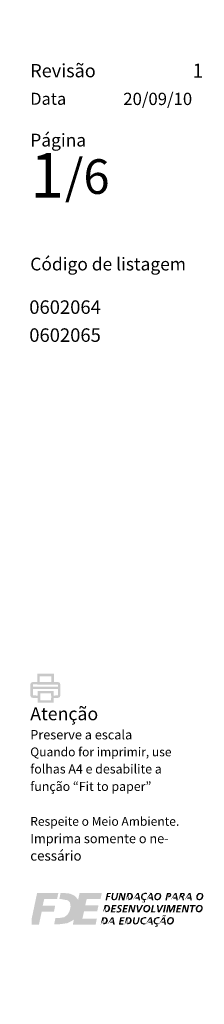
# Model space of a CAD drawing. Units: millimetres. Extents: x 288 to 1616, y 12 to 510.
# Drawn here: x 662 to 670, y 12 to 52 of the extents above; entities that cross this region are included whole.
import ezdxf

# ---------------------------------------------------------------- set-up
doc = ezdxf.new("R2010")
doc.units = ezdxf.units.MM
for name, color, linetype in [('H', 7, 'Continuous'), ('P', 7, 'Continuous'), ('T', 7, 'Continuous')]:
    doc.layers.add(name, color=color, linetype=linetype)

msp = doc.modelspace()

# ---------------------------------------------------------------- hatches: boundary and pattern name
at = {"layer": 'H', "linetype": 'Continuous'}
for points in [[(663.175, 25.406), (663.175, 25.806), (663.855, 25.806), (663.855, 25.431), (663.755, 25.431), (663.755, 25.706), (663.275, 25.706), (663.275, 25.406)], [(662.995, 25.366), (662.995, 24.926), (663.2, 24.916), (663.2, 24.821), (662.995, 24.821), (662.92, 24.851), (662.89, 24.926), (662.89, 25.366), (662.92, 25.441), (662.995, 25.471), (664.015, 25.471), (664.09, 25.441), (664.12, 25.366), (664.12, 24.926), (664.09, 24.851), (664.015, 24.821), (663.845, 24.821), (663.845, 24.916), (664.015, 24.916), (664.025, 25.366), (664.015, 25.366)], [(662.96, 25.281), (664.06, 25.281), (664.06, 25.181), (662.96, 25.181)], [(663.295, 24.916), (663.295, 24.821), (663.2, 24.821), (663.2, 24.916), (662.995, 24.916), (662.995, 25.366), (664.015, 25.376), (664.025, 24.926), (663.845, 24.916), (663.845, 24.821), (663.745, 24.821), (663.745, 24.916), (663.845, 24.916), (664.015, 24.916), (664.025, 25.366), (662.995, 25.376), (662.995, 24.926), (663.2, 24.916)], [(663.84, 25.106), (663.84, 24.916), (663.74, 24.916), (663.74, 25.006), (663.295, 25.006), (663.295, 24.916), (663.195, 24.916), (663.195, 25.106)], [(663.295, 24.816), (663.295, 24.721), (663.74, 24.721), (663.74, 24.816), (663.84, 24.816), (663.84, 24.621), (663.195, 24.621), (663.195, 24.816)], [(663.17, 16.876), (664.035, 16.876), (663.985, 16.631), (663.46, 16.631), (663.395, 16.351), (663.905, 16.351), (663.855, 16.106), (663.355, 16.106), (663.245, 15.586), (662.95, 15.586), (662.95, 15.831)], [(664.125, 16.876), (664.23, 16.876), (664.51, 16.846), (664.71, 16.751), (664.845, 16.591), (664.89, 16.366), (664.83, 16.016), (664.66, 15.776), (664.395, 15.641), (664.065, 15.596), (663.865, 15.596), (663.915, 15.851), (664.065, 15.851), (664.275, 15.886), (664.41, 15.991), (664.495, 16.141), (664.53, 16.306), (664.53, 16.336), (664.51, 16.486), (664.425, 16.571), (664.165, 16.621), (664.075, 16.621)], [(664.625, 15.586), (664.9, 16.876), (665.805, 16.876), (665.755, 16.631), (665.19, 16.631), (665.13, 16.366), (665.67, 16.366), (665.615, 16.121), (665.08, 16.121), (665.015, 15.831), (665.605, 15.831), (665.555, 15.586)], [(665.955, 16.576), (666.02, 16.871), (666.18, 16.871), (666.17, 16.826), (666.07, 16.826), (666.05, 16.751), (666.15, 16.751), (666.14, 16.706), (666.04, 16.706), (666.015, 16.576)], [(666.23, 16.871), (666.29, 16.871), (666.26, 16.736), (666.26, 16.706), (666.255, 16.686), (666.27, 16.631), (666.305, 16.616), (666.36, 16.646), (666.39, 16.706), (666.42, 16.871), (666.48, 16.871), (666.44, 16.691), (666.395, 16.601), (666.305, 16.571), (666.225, 16.596), (666.195, 16.671), (666.195, 16.691), (666.2, 16.716)], [(666.475, 16.576), (666.54, 16.871), (666.615, 16.871), (666.68, 16.646), (666.725, 16.871), (666.785, 16.871), (666.72, 16.576), (666.64, 16.576), (666.58, 16.806), (666.53, 16.576)], [(666.785, 16.576), (666.855, 16.876), (666.945, 16.876), (666.965, 16.876), (667.04, 16.846), (667.08, 16.746), (667.07, 16.726), (667.07, 16.696), (667.02, 16.611), (666.89, 16.576), (666.905, 16.831), (666.86, 16.626), (666.89, 16.626), (666.98, 16.656), (667.01, 16.756), (666.99, 16.816), (666.92, 16.831)], [(667.065, 16.576), (667.245, 16.871), (667.31, 16.871), (667.365, 16.576), (667.305, 16.576), (667.295, 16.641), (667.165, 16.641), (667.13, 16.576), (667.265, 16.821), (667.195, 16.691), (667.285, 16.691), (667.265, 16.821)], [(667.65, 16.866), (667.635, 16.821), (667.61, 16.826), (667.565, 16.836), (667.49, 16.806), (667.455, 16.716), (667.475, 16.646), (667.545, 16.626), (667.575, 16.626), (667.605, 16.641), (667.595, 16.581), (667.565, 16.581), (667.545, 16.571), (667.425, 16.616), (667.395, 16.716), (667.44, 16.836), (667.565, 16.881), (667.59, 16.881), (667.62, 16.881), (667.65, 16.866)], [(667.605, 16.576), (667.785, 16.871), (667.85, 16.871), (667.905, 16.576), (667.845, 16.576), (667.835, 16.641), (667.71, 16.641), (667.67, 16.576), (667.805, 16.821), (667.735, 16.691), (667.83, 16.691), (667.81, 16.821)], [(667.78, 16.906), (667.755, 16.901), (667.76, 16.911), (667.785, 16.911)], [(667.86, 16.906), (667.84, 16.911), (667.87, 16.911)], [(668.105, 16.876), (668.2, 16.846), (668.23, 16.756), (668.215, 16.681), (668.18, 16.621), (668.125, 16.586), (668.06, 16.571), (667.97, 16.606), (667.94, 16.696), (667.945, 16.766), (667.985, 16.826), (668.035, 16.871), (668.105, 16.876), (668.105, 16.831), (668.035, 16.801), (668.005, 16.736), (668, 16.711), (668, 16.691), (668.015, 16.646), (668.065, 16.621), (668.125, 16.651), (668.165, 16.721), (668.17, 16.741), (668.155, 16.811), (668.105, 16.831)], [(668.475, 16.686), (668.455, 16.576), (668.395, 16.576), (668.46, 16.876), (668.505, 16.876), (668.53, 16.876), (668.61, 16.861), (668.64, 16.801), (668.605, 16.716), (668.515, 16.686), (668.505, 16.831), (668.49, 16.741), (668.515, 16.741), (668.56, 16.756), (668.58, 16.791), (668.565, 16.821), (668.53, 16.831)], [(668.6, 16.576), (668.785, 16.871), (668.85, 16.871), (668.905, 16.576), (668.845, 16.576), (668.835, 16.641), (668.705, 16.641), (668.67, 16.576), (668.805, 16.821), (668.735, 16.691), (668.825, 16.691), (668.805, 16.821)], [(668.935, 16.576), (669.005, 16.876), (669.07, 16.876), (669.095, 16.876), (669.16, 16.866), (669.19, 16.806), (669.17, 16.746), (669.1, 16.726), (669.125, 16.716), (669.13, 16.696), (669.16, 16.576), (669.1, 16.576), (669.085, 16.651), (669.07, 16.696), (669.05, 16.701), (669.025, 16.701), (668.995, 16.576), (669.055, 16.831), (669.035, 16.746), (669.055, 16.746), (669.11, 16.761), (669.13, 16.801), (669.115, 16.821), (669.085, 16.831), (669.08, 16.831)], [(669.17, 16.576), (669.35, 16.871), (669.42, 16.871), (669.475, 16.576), (669.415, 16.576), (669.405, 16.641), (669.275, 16.641), (669.24, 16.576), (669.375, 16.821), (669.3, 16.691), (669.395, 16.691), (669.375, 16.821)], [(669.815, 16.876), (669.915, 16.846), (669.945, 16.756), (669.93, 16.681), (669.89, 16.621), (669.84, 16.586), (669.77, 16.571), (669.68, 16.606), (669.65, 16.696), (669.66, 16.766), (669.695, 16.826), (669.75, 16.871), (669.815, 16.876), (669.815, 16.831), (669.75, 16.801), (669.72, 16.736), (669.71, 16.711), (669.71, 16.691), (669.725, 16.646), (669.78, 16.621), (669.84, 16.651), (669.875, 16.721), (669.885, 16.741), (669.87, 16.811), (669.815, 16.831)], [(667.45, 16.491), (667.455, 16.521), (667.48, 16.516), (667.5, 16.506), (667.525, 16.516), (667.525, 16.536), (667.5, 16.546), (667.51, 16.576), (667.53, 16.576), (667.545, 16.561), (667.57, 16.546), (667.57, 16.521), (667.555, 16.491), (667.525, 16.486), (667.48, 16.486), (667.455, 16.491), (667.45, 16.501)], [(665.855, 16.081), (665.925, 16.381), (666.015, 16.381), (666.035, 16.381), (666.11, 16.351), (666.15, 16.251), (666.14, 16.231), (666.14, 16.201), (666.09, 16.116), (665.96, 16.081), (665.975, 16.336), (665.93, 16.131), (665.96, 16.131), (666.05, 16.161), (666.08, 16.261), (666.06, 16.321), (665.99, 16.336)], [(666.165, 16.081), (666.23, 16.381), (666.405, 16.381), (666.395, 16.331), (666.28, 16.331), (666.26, 16.256), (666.365, 16.256), (666.355, 16.211), (666.25, 16.211), (666.235, 16.126), (666.355, 16.126), (666.345, 16.081)], [(666.625, 16.371), (666.62, 16.326), (666.59, 16.331), (666.565, 16.341), (666.545, 16.341), (666.515, 16.326), (666.505, 16.301), (666.515, 16.281), (666.535, 16.266), (666.59, 16.226), (666.605, 16.176), (666.565, 16.101), (666.485, 16.076), (666.46, 16.076), (666.43, 16.086), (666.4, 16.091), (666.415, 16.146), (666.445, 16.131), (666.485, 16.121), (666.53, 16.136), (666.545, 16.176), (666.53, 16.196), (666.505, 16.221), (666.455, 16.251), (666.44, 16.296), (666.475, 16.361), (666.55, 16.386), (666.575, 16.386), (666.605, 16.386), (666.625, 16.371)], [(666.64, 16.081), (666.705, 16.381), (666.88, 16.381), (666.87, 16.331), (666.755, 16.331), (666.735, 16.256), (666.84, 16.256), (666.83, 16.211), (666.73, 16.211), (666.71, 16.126), (666.83, 16.126), (666.82, 16.081)], [(666.875, 16.081), (666.94, 16.381), (667.015, 16.381), (667.08, 16.151), (667.13, 16.381), (667.185, 16.381), (667.12, 16.081), (667.045, 16.081), (666.98, 16.311), (666.93, 16.081)], [(667.26, 16.081), (667.22, 16.381), (667.28, 16.381), (667.305, 16.146), (667.43, 16.381), (667.495, 16.381), (667.33, 16.081)], [(667.655, 16.386), (667.755, 16.356), (667.785, 16.266), (667.77, 16.191), (667.73, 16.131), (667.68, 16.091), (667.61, 16.076), (667.52, 16.116), (667.49, 16.206), (667.5, 16.271), (667.535, 16.331), (667.59, 16.376), (667.655, 16.386), (667.655, 16.341), (667.59, 16.311), (667.56, 16.241), (667.55, 16.221), (667.55, 16.196), (667.565, 16.151), (667.62, 16.131), (667.68, 16.161), (667.715, 16.226), (667.725, 16.251), (667.71, 16.316), (667.655, 16.341)], [(667.8, 16.081), (667.865, 16.381), (667.925, 16.381), (667.87, 16.126), (667.985, 16.126), (667.975, 16.081)], [(668.09, 16.081), (668.05, 16.381), (668.11, 16.381), (668.135, 16.146), (668.26, 16.381), (668.325, 16.381), (668.16, 16.081)], [(668.295, 16.081), (668.36, 16.381), (668.42, 16.381), (668.36, 16.081)], [(668.42, 16.081), (668.485, 16.381), (668.585, 16.381), (668.605, 16.166), (668.72, 16.381), (668.82, 16.381), (668.755, 16.081), (668.695, 16.081), (668.75, 16.326), (668.615, 16.081), (668.555, 16.081), (668.535, 16.326), (668.48, 16.081)], [(668.825, 16.081), (668.885, 16.381), (669.065, 16.381), (669.055, 16.331), (668.935, 16.331), (668.92, 16.256), (669.025, 16.256), (669.015, 16.211), (668.91, 16.211), (668.895, 16.126), (669.01, 16.126), (669, 16.081)], [(669.06, 16.081), (669.125, 16.381), (669.2, 16.381), (669.265, 16.151), (669.31, 16.381), (669.37, 16.381), (669.305, 16.081), (669.225, 16.081), (669.165, 16.311), (669.115, 16.081)], [(669.395, 16.331), (669.405, 16.381), (669.635, 16.381), (669.625, 16.331), (669.54, 16.331), (669.485, 16.081), (669.425, 16.081), (669.475, 16.331)], [(669.795, 16.386), (669.89, 16.356), (669.92, 16.266), (669.905, 16.191), (669.87, 16.131), (669.815, 16.091), (669.75, 16.076), (669.66, 16.116), (669.63, 16.206), (669.635, 16.271), (669.675, 16.331), (669.725, 16.376), (669.795, 16.386), (669.795, 16.341), (669.725, 16.311), (669.695, 16.241), (669.69, 16.221), (669.69, 16.196), (669.705, 16.151), (669.755, 16.131), (669.815, 16.161), (669.855, 16.226), (669.86, 16.251), (669.845, 16.316), (669.795, 16.341)], [(665.76, 15.586), (665.83, 15.886), (665.92, 15.886), (665.94, 15.886), (666.015, 15.856), (666.055, 15.761), (666.045, 15.736), (666.045, 15.706), (665.995, 15.626), (665.865, 15.586), (665.88, 15.841), (665.835, 15.641), (665.865, 15.641), (665.955, 15.671), (665.985, 15.766), (665.965, 15.826), (665.895, 15.841)], [(666.03, 15.586), (666.21, 15.886), (666.275, 15.886), (666.33, 15.586), (666.27, 15.586), (666.26, 15.656), (666.135, 15.656), (666.095, 15.586), (666.23, 15.831), (666.16, 15.701), (666.25, 15.701), (666.235, 15.831)], [(666.5, 15.586), (666.56, 15.886), (666.735, 15.886), (666.725, 15.836), (666.61, 15.836), (666.595, 15.766), (666.7, 15.766), (666.69, 15.716), (666.585, 15.716), (666.57, 15.631), (666.685, 15.631), (666.675, 15.586)], [(666.735, 15.586), (666.805, 15.886), (666.895, 15.886), (666.915, 15.886), (666.99, 15.856), (667.03, 15.761), (667.02, 15.736), (667.02, 15.706), (666.97, 15.626), (666.84, 15.586), (666.855, 15.841), (666.81, 15.641), (666.84, 15.641), (666.93, 15.671), (666.96, 15.766), (666.94, 15.826), (666.87, 15.841)], [(667.105, 15.886), (667.165, 15.886), (667.135, 15.751), (667.135, 15.721), (667.13, 15.696), (667.145, 15.646), (667.18, 15.631), (667.235, 15.661), (667.265, 15.721), (667.295, 15.886), (667.355, 15.886), (667.315, 15.706), (667.27, 15.616), (667.18, 15.586), (667.1, 15.606), (667.07, 15.681), (667.07, 15.706), (667.075, 15.726)], [(667.625, 15.876), (667.61, 15.831), (667.59, 15.836), (667.545, 15.846), (667.47, 15.816), (667.43, 15.726), (667.455, 15.656), (667.52, 15.636), (667.55, 15.636), (667.58, 15.651), (667.575, 15.591), (667.545, 15.591), (667.52, 15.581), (667.4, 15.626), (667.37, 15.726), (667.415, 15.846), (667.545, 15.891), (667.565, 15.891), (667.595, 15.891), (667.625, 15.876)], [(667.58, 15.586), (667.765, 15.886), (667.83, 15.886), (667.885, 15.586), (667.825, 15.586), (667.815, 15.656), (667.685, 15.656), (667.65, 15.586), (667.785, 15.831), (667.715, 15.701), (667.805, 15.701), (667.785, 15.831)], [(668.165, 15.876), (668.15, 15.831), (668.125, 15.836), (668.08, 15.846), (668.005, 15.816), (667.97, 15.726), (667.99, 15.656), (668.06, 15.636), (668.09, 15.636), (668.12, 15.651), (668.11, 15.591), (668.08, 15.591), (668.06, 15.581), (667.94, 15.626), (667.91, 15.726), (667.955, 15.846), (668.08, 15.891), (668.105, 15.891), (668.135, 15.891), (668.165, 15.876)], [(668.12, 15.586), (668.3, 15.886), (668.365, 15.886), (668.42, 15.586), (668.36, 15.586), (668.35, 15.656), (668.225, 15.656), (668.185, 15.586), (668.32, 15.831), (668.25, 15.701), (668.34, 15.701), (668.325, 15.831)], [(668.4, 15.966), (668.42, 15.966), (668.405, 15.936), (668.375, 15.921), (668.345, 15.926), (668.315, 15.936), (668.295, 15.921), (668.27, 15.911), (668.285, 15.951), (668.325, 15.966), (668.355, 15.956), (668.375, 15.951), (668.4, 15.966)], [(668.62, 15.891), (668.72, 15.861), (668.75, 15.771), (668.735, 15.696), (668.695, 15.636), (668.645, 15.596), (668.575, 15.581), (668.485, 15.621), (668.455, 15.711), (668.465, 15.776), (668.5, 15.836), (668.555, 15.881), (668.62, 15.891), (668.62, 15.846), (668.555, 15.816), (668.525, 15.746), (668.515, 15.726), (668.515, 15.701), (668.53, 15.656), (668.585, 15.636), (668.645, 15.666), (668.68, 15.731), (668.69, 15.756), (668.675, 15.821), (668.62, 15.846)], [(667.965, 15.506), (667.97, 15.536), (667.995, 15.526), (668.015, 15.521), (668.04, 15.526), (668.04, 15.551), (668.015, 15.551), (668.025, 15.586), (668.045, 15.586), (668.06, 15.571), (668.085, 15.556), (668.085, 15.536), (668.07, 15.506), (668.04, 15.496), (667.995, 15.496), (667.97, 15.506), (667.965, 15.511)]]:
    msp.add_hatch(color=256, dxfattribs=at).paths.add_polyline_path(points)

# ---------------------------------------------------------------- linework, layer by layer
at = {"layer": 'P', "const_width": 0.001}
for points in [[(662.46, 12.336), (662.46, 92.556)], [(662.89, 50.906), (669.98, 50.906)], [(662.89, 48.131), (669.98, 48.131)], [(662.89, 43.386), (669.94, 43.386)], [(662.89, 41.366), (669.94, 41.366)], [(662.85, 20.246), (669.94, 20.246)], [(662.85, 17.636), (669.94, 17.636)]]:
    msp.add_lwpolyline(points, dxfattribs=at)

# ---------------------------------------------------------------- texts
at = {"layer": 'T', "attachment_point": 1}
for s, insert, char_height in [('{\\fITC Bookman Light|b0|i0|c0|p18;Revisão}', (662.89, 50.651), 0.54), ('{\\fITC Bookman Light|b0|i0|c0|p18;1}', (669.5, 50.671), 0.58), ('{\\fITC Bookman Light|b0|i0|c0|p18;Data}', (662.89, 49.481), 0.49), ('{\\fITC Bookman Light|b0|i0|c0|p18;20/09/10}', (666.68, 49.481), 0.5), ('{\\fITC Bookman Demi|b0|i0|c0|p18;Página}', (662.89, 47.811), 0.52), ('{\\fITC Bookman Light|b0|i0|c0|p18;1}', (662.89, 47.031), 1.82), ('{\\fITC Bookman Light|b0|i0|c0|p18;/6}', (664.3, 46.771), 1.41), ('{\\fITC Bookman Demi|b0|i0|c0|p18;Código de listagem}', (662.89, 42.761), 0.52), ('{\\fITC Bookman Light|b0|i0|c0|p18;0602064}', (662.85, 41.021), 0.55), ('{\\fITC Bookman Light|b0|i0|c0|p18;0602065}', (662.85, 39.881), 0.55), ('{\\fITC Bookman Demi|b0|i0|c0|p18;Atenção}', (662.89, 24.441), 0.53), ('{\\fITC Bookman Demi|b0|i0|c0|p18;Preserve a escala}', (662.89, 23.511), 0.38), ('{\\fITC Bookman Light|b0|i0|c0|p18;Quando for imprimir, use}', (662.89, 22.801), 0.36), ('{\\fITC Bookman Light|b0|i0|c0|p18;folhas A4 e desabilite a}', (662.89, 22.111), 0.37), ('{\\fITC Bookman Light|b0|i0|c0|p18;função “Fit to paper”}', (662.89, 21.401), 0.37), ('{\\fITC Bookman Demi|b0|i0|c0|p18;Respeite o Meio Ambiente.}', (662.89, 19.971), 0.36), ('{\\fITC Bookman Light|b0|i0|c0|p18;Imprima somente o ne-}', (662.89, 19.281), 0.38), ('{\\fITC Bookman Light|b0|i0|c0|p18;cessário}', (662.89, 18.591), 0.4)]:
    msp.add_mtext(s, dxfattribs=dict(at, insert=insert, char_height=char_height))

doc.saveas('drawing.dxf')
